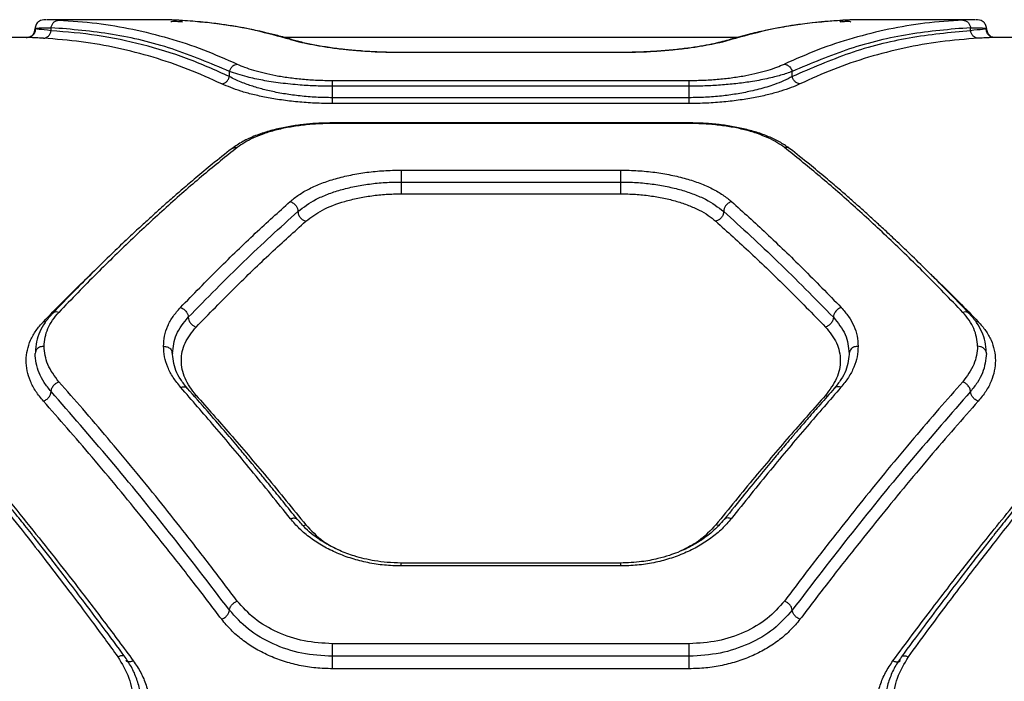
# Model space of a CAD drawing. Units: inches. Extents: x 42641 to 51743, y 30656 to 37285.
# Drawn here: x 46775 to 46940, y 33048 to 33159 of the extents above; entities that cross this region are included whole.
import ezdxf

# ---------------------------------------------------------------- set-up
doc = ezdxf.new("R2010")
doc.units = ezdxf.units.IN
doc.header["$MEASUREMENT"] = 0
doc.layers.add('001 MDP Equipment', color=5, linetype='Continuous')

# ---------------------------------------------------------------- blocks, each defined once
blk = doc.blocks.new('A$C1de1f4c5')
at = {"layer": '001 MDP Equipment', "linetype": 'Continuous', "lineweight": 25}
for p, q in [((-166.68, -691.78), (-186.59, -691.78)), ((-166.62, -691.78), (-166.68, -691.78)), ((-164.01, -691.9), (-163.69, -691.97)), ((-53.28, -691.97), (-52.96, -691.9)), ((-50.28, -691.78), (-50.33, -691.78)), ((-30.37, -691.78), (-50.28, -691.78)), ((-188.31, -693.32), (-188.48, -693.29)), ((-185.8, -693.63), (-185.8, -693.13)), ((-31.16, -693.63), (-31.16, -693.13)), ((-189.77, -694.78), (-454.86, -694.78)), ((-70.34, -694.78), (-146.58, -694.78)), ((-145.56, -695.14), (-145.08, -695.21)), ((-71.41, -695.14), (-71.89, -695.21)), ((96.02, -694.78), (-27.2, -694.78)), ((-90, -697.28), (-126.96, -697.28)), ((-90.03, -697.31), (-126.94, -697.31)), ((-126.94, -697.31), (-126.94, -697.31)), ((-90.03, -697.31), (-90.03, -697.31)), ((-90.03, -697.31), (-90.03, -697.31)), ((-155.8, -701.35), (-155.8, -700.48)), ((-138.48, -702), (-78.48, -702)), ((-61.16, -701.35), (-61.16, -700.48)), ((-138.48, -704.9), (-138.48, -702.98)), ((-78.48, -702.98), (-138.48, -702.98)), ((-78.48, -704.9), (-78.48, -702.98)), ((-78.48, -704.9), (-138.48, -704.9)), ((-78.48, -705.88), (-138.48, -705.88)), ((-78.46, -709.14), (-138.51, -709.14)), ((-78.48, -709.23), (-138.48, -709.23)), ((-126.94, -717.08), (-90.03, -717.08)), ((-126.94, -719.08), (-90.03, -719.08)), ((-126.94, -721.07), (-90.03, -721.07)), ((-186.75, -742.62), (-187.1, -742.57)), ((-29.86, -742.57), (-30.22, -742.62)), ((-161.78, -755.04), (-161.41, -754.97)), ((-55.56, -754.97), (-55.19, -755.04)), ((-90.01, -783.16), (-126.96, -783.16)), ((-90.03, -783.66), (-126.94, -783.66)), ((-78.48, -796.74), (-138.48, -796.74)), ((-78.48, -798.85), (-138.48, -798.85)), ((-78.48, -800.95), (-138.48, -800.95))]:
    blk.add_line(p, q, dxfattribs=at)
for points, knots in [([(-186.71, -691.78), (-187.1, -691.79), (-187.56, -691.81), (-188.13, -692.31), (-188.32, -692.59), (-188.45, -692.92), (-188.47, -693.17), (-188.48, -693.29)], [0, 0, 0, 0, 0.600693, 0.715574, 0.818505, 0.912028, 1, 1, 1, 1]), ([(-184.5, -691.86), (-185.26, -691.82), (-186.32, -691.77), (-186.53, -691.78), (-186.59, -691.79)], [0, 0, 0, 0, 0.717594, 1, 1, 1, 1]), ([(-185.8, -693.13), (-185.76, -692.95), (-185.68, -692.61), (-185.37, -692.2), (-184.97, -691.92), (-184.66, -691.88), (-184.5, -691.86)], [0, 0, 0, 0, 0.250008, 0.500039, 0.750006, 1, 1, 1, 1]), ([(-184.5, -691.86), (-182.37, -692), (-178.18, -692.28), (-172.04, -693.32), (-166.04, -694.81), (-160.18, -696.74), (-156.38, -698.42), (-154.5, -699.25)], [0, 0, 0, 0, 0.2065902, 0.4057836, 0.6051778, 0.8056752, 1, 1, 1, 1]), ([(-163.69, -691.94), (-164.37, -691.89), (-165.72, -691.8), (-166.35, -691.79), (-166.67, -691.78)], [0, 0, 0, 0, 0.497557, 1, 1, 1, 1]), ([(-164.01, -691.9), (-164.44, -691.88), (-165.31, -691.83), (-166.18, -691.79), (-166.48, -691.78), (-166.62, -691.78)], [0, 0, 0, 0, 0.347176, 0.696821, 1, 1, 1, 1]), ([(-163.72, -692.18), (-164.08, -692.15), (-164.75, -692.1), (-165.32, -692.08), (-165.6, -692.09), (-165.64, -692.15), (-165.65, -692.17)], [0, 0, 0, 0, 0.344417, 0.643854, 0.898415, 1, 1, 1, 1]), ([(-145.56, -695.14), (-147.5, -694.6), (-151.45, -693.51), (-157.61, -692.41), (-161.85, -692.07), (-164.01, -691.9)], [0, 0, 0, 0, 0.321204, 0.654531, 1, 1, 1, 1]), ([(-145.09, -695.2), (-145.87, -694.97), (-147.32, -694.55), (-149.32, -694.04), (-150.97, -693.67), (-152.29, -693.39), (-153.62, -693.13), (-155.28, -692.84), (-157.56, -692.5), (-160.43, -692.16), (-162.56, -692.01), (-163.72, -691.93)], [0, 0, 0, 0, 0.1286, 0.237599, 0.326912, 0.396467, 0.451377, 0.541911, 0.66344, 0.81609, 1, 1, 1, 1]), ([(-53.25, -691.93), (-54.06, -691.99), (-55.57, -692.08), (-57.64, -692.29), (-59.32, -692.5), (-60.67, -692.69), (-62.01, -692.9), (-63.66, -693.19), (-65.91, -693.64), (-68.72, -694.29), (-70.76, -694.88), (-71.88, -695.2)], [0, 0, 0, 0, 0.129382, 0.238896, 0.328608, 0.39857, 0.453571, 0.543845, 0.665112, 0.817226, 1, 1, 1, 1]), ([(-52.96, -691.9), (-55.12, -692.07), (-59.36, -692.41), (-65.51, -693.51), (-69.47, -694.6), (-71.41, -695.14)], [0, 0, 0, 0, 0.34547, 0.678796, 1, 1, 1, 1]), ([(-32.46, -691.86), (-34.59, -692), (-38.78, -692.28), (-44.93, -693.32), (-50.93, -694.81), (-56.79, -696.74), (-60.59, -698.42), (-62.46, -699.25)], [0, 0, 0, 0, 0.206592, 0.405784, 0.605178, 0.805677, 1, 1, 1, 1]), ([(-50.29, -691.78), (-50.6, -691.78), (-51.19, -691.8), (-52.48, -691.89), (-53.09, -691.93)], [0, 0, 0, 0, 0.528648, 1, 1, 1, 1]), ([(-51.32, -692.17), (-51.33, -692.15), (-51.36, -692.09), (-51.64, -692.08), (-52.18, -692.09), (-52.79, -692.14), (-53.08, -692.17)], [0, 0, 0, 0, 0.106886, 0.376709, 0.694592, 1, 1, 1, 1]), ([(-50.33, -691.78), (-50.47, -691.78), (-50.78, -691.79), (-51.65, -691.83), (-52.52, -691.88), (-52.96, -691.9)], [0, 0, 0, 0, 0.309222, 0.654841, 1, 1, 1, 1]), ([(-30.37, -691.79), (-30.43, -691.78), (-30.65, -691.77), (-31.7, -691.82), (-32.46, -691.86)], [0, 0, 0, 0, 0.281484, 1, 1, 1, 1]), ([(-32.46, -691.86), (-32.31, -691.88), (-32, -691.92), (-31.59, -692.2), (-31.29, -692.61), (-31.2, -692.95), (-31.16, -693.13)], [0, 0, 0, 0, 0.249994, 0.499961, 0.749992, 1, 1, 1, 1]), ([(-28.48, -693.29), (-28.49, -693.17), (-28.51, -692.92), (-28.65, -692.59), (-28.84, -692.31), (-29.4, -691.81), (-29.87, -691.79), (-30.26, -691.78)], [0, 0, 0, 0, 0.087829, 0.181257, 0.284099, 0.398945, 1, 1, 1, 1]), ([(-189.98, -694.79), (-189.76, -694.76), (-189.32, -694.7), (-188.83, -694.31), (-188.54, -693.81), (-188.5, -693.47), (-188.48, -693.29)], [0, 0, 0, 0, 0.279592, 0.558932, 0.779264, 1, 1, 1, 1]), ([(-188.44, -693.31), (-188.46, -693.51), (-188.5, -693.9), (-188.81, -694.38), (-189.27, -694.71), (-189.62, -694.75), (-189.79, -694.78)], [0, 0, 0, 0, 0.25077, 0.500336, 0.749975, 1, 1, 1, 1]), ([(-188.48, -693.29), (-188.36, -693.24), (-188.13, -693.14), (-186.58, -693.13), (-185.8, -693.13)], [0, 0, 0, 0, 0.500033, 1, 1, 1, 1]), ([(-185.8, -693.63), (-186.59, -693.55), (-187.97, -693.4), (-188.2, -693.35), (-188.31, -693.32)], [0, 0, 0, 0, 0.574302, 1, 1, 1, 1]), ([(-187.1, -694.9), (-186.95, -694.88), (-186.64, -694.84), (-186.24, -694.55), (-185.93, -694.14), (-185.84, -693.8), (-185.8, -693.63)], [0, 0, 0, 0, 0.249957, 0.499877, 0.749681, 1, 1, 1, 1]), ([(-155.8, -700.48), (-159, -699.13), (-165.43, -696.43), (-175.46, -693.98), (-182.35, -693.41), (-185.8, -693.13)], [0, 0, 0, 0, 0.331008, 0.664504, 1, 1, 1, 1]), ([(-155.8, -701.35), (-158.19, -700.28), (-162.99, -698.14), (-170.42, -695.89), (-178.01, -694.27), (-183.2, -693.85), (-185.8, -693.63)], [0, 0, 0, 0, 0.247825, 0.497329, 0.747943, 1, 1, 1, 1]), ([(-31.16, -693.13), (-34.62, -693.41), (-41.51, -693.98), (-51.54, -696.43), (-57.96, -699.13), (-61.16, -700.48)], [0, 0, 0, 0, 0.335694, 0.669188, 1, 1, 1, 1]), ([(-31.16, -693.63), (-34.62, -693.96), (-41.51, -694.6), (-51.54, -697.17), (-57.96, -699.96), (-61.16, -701.35)], [0, 0, 0, 0, 0.335529, 0.669025, 1, 1, 1, 1]), ([(-31.16, -693.13), (-30.39, -693.13), (-28.84, -693.14), (-28.6, -693.24), (-28.48, -693.29)], [0, 0, 0, 0, 0.500151, 1, 1, 1, 1]), ([(-28.48, -693.29), (-28.6, -693.32), (-28.84, -693.39), (-30.39, -693.55), (-31.16, -693.63)], [0, 0, 0, 0, 0.500015, 1, 1, 1, 1]), ([(-29.86, -694.9), (-30.02, -694.88), (-30.32, -694.84), (-30.73, -694.55), (-31.04, -694.14), (-31.12, -693.8), (-31.16, -693.63)], [0, 0, 0, 0, 0.249938, 0.499876, 0.749699, 1, 1, 1, 1]), ([(-27.17, -694.78), (-27.35, -694.75), (-27.7, -694.71), (-28.15, -694.38), (-28.47, -693.9), (-28.51, -693.51), (-28.53, -693.31)], [0, 0, 0, 0, 0.250025, 0.499664, 0.74923, 1, 1, 1, 1]), ([(-28.48, -693.29), (-28.45, -693.51), (-28.4, -693.96), (-27.99, -694.44), (-27.61, -694.69), (-27.38, -694.72), (-27.33, -694.73)], [0, 0, 0, 0, 0.329784, 0.658386, 0.917877, 1, 1, 1, 1]), ([(-187.1, -694.9), (-187.54, -694.88), (-188.41, -694.83), (-189.3, -694.78), (-189.62, -694.78), (-189.77, -694.78)], [0, 0, 0, 0, 0.337626, 0.677846, 1, 1, 1, 1]), ([(-157.1, -702.58), (-158.97, -701.73), (-162.77, -700.02), (-168.63, -698.03), (-174.63, -696.49), (-180.78, -695.39), (-184.97, -695.06), (-187.1, -694.9)], [0, 0, 0, 0, 0.194316, 0.394773, 0.594183, 0.793426, 1, 1, 1, 1]), ([(-126.94, -697.31), (-127.91, -697.3), (-129.86, -697.29), (-132.72, -697.15), (-135.44, -696.93), (-137.97, -696.65), (-140.28, -696.32), (-142.33, -695.94), (-144.13, -695.55), (-145.08, -695.28), (-145.56, -695.14)], [0, 0, 0, 0, 0.124472, 0.249484, 0.374516, 0.499582, 0.623556, 0.749893, 0.875076, 1, 1, 1, 1]), ([(-126.94, -697.29), (-127.57, -697.29), (-128.94, -697.28), (-131.1, -697.21), (-133.46, -697.07), (-135.94, -696.86), (-138.48, -696.56), (-140.94, -696.17), (-143.26, -695.71), (-144.47, -695.37), (-145.09, -695.2)], [0, 0, 0, 0, 0.0834419, 0.1788989, 0.2862456, 0.405297, 0.5362133, 0.6790106, 0.8337303, 1, 1, 1, 1]), ([(-71.41, -695.14), (-71.88, -695.28), (-72.84, -695.55), (-74.63, -695.94), (-76.68, -696.32), (-78.99, -696.65), (-81.53, -696.93), (-84.25, -697.15), (-87.11, -697.29), (-89.06, -697.3), (-90.03, -697.31)], [0, 0, 0, 0, 0.125068, 0.250536, 0.375871, 0.500898, 0.625754, 0.750571, 0.875591, 1, 1, 1, 1]), ([(-71.87, -695.2), (-72.75, -695.44), (-74.09, -695.8), (-76.55, -696.25), (-78.7, -696.58), (-81.17, -696.87), (-83.91, -697.1), (-86.89, -697.26), (-88.97, -697.28), (-90.03, -697.29)], [0, 0, 0, 0, 0.227246, 0.346971, 0.470244, 0.597084, 0.727661, 0.861999, 1, 1, 1, 1]), ([(-29.86, -694.9), (-32, -695.06), (-36.19, -695.39), (-42.33, -696.49), (-48.33, -698.03), (-54.19, -700.02), (-57.99, -701.73), (-59.86, -702.58)], [0, 0, 0, 0, 0.206572, 0.405814, 0.605225, 0.805681, 1, 1, 1, 1]), ([(-27.2, -694.78), (-27.35, -694.78), (-27.66, -694.78), (-28.55, -694.83), (-29.43, -694.88), (-29.86, -694.9)], [0, 0, 0, 0, 0.322155, 0.662361, 1, 1, 1, 1]), ([(-155.8, -700.48), (-155.74, -700.3), (-155.62, -699.96), (-155.28, -699.57), (-154.89, -699.33), (-154.63, -699.28), (-154.5, -699.25)], [0, 0, 0, 0, 0.279709, 0.559342, 0.77953, 1, 1, 1, 1]), ([(-154.5, -699.25), (-154.1, -699.43), (-153.3, -699.78), (-151.77, -700.28), (-150.03, -700.75), (-148.05, -701.17), (-145.88, -701.52), (-143.52, -701.79), (-141.04, -701.97), (-139.33, -701.99), (-138.48, -702)], [0, 0, 0, 0, 0.1252563, 0.250902, 0.3773667, 0.500918, 0.626049, 0.7506475, 0.8753815, 1, 1, 1, 1]), ([(-78.48, -702), (-77.63, -701.99), (-75.93, -701.97), (-73.45, -701.79), (-71.09, -701.53), (-68.92, -701.17), (-66.94, -700.75), (-64.59, -700.13), (-63.31, -699.6), (-62.46, -699.25)], [0, 0, 0, 0, 0.124209, 0.249653, 0.373313, 0.499183, 0.622736, 0.749672, 1, 1, 1, 1]), ([(-62.46, -699.25), (-62.3, -699.29), (-61.97, -699.36), (-61.57, -699.68), (-61.3, -700.07), (-61.21, -700.34), (-61.16, -700.48)], [0, 0, 0, 0, 0.2799616, 0.559432, 0.7797909, 1, 1, 1, 1]), ([(-157.1, -702.58), (-156.96, -702.55), (-156.66, -702.48), (-156.27, -702.2), (-155.96, -701.82), (-155.86, -701.51), (-155.8, -701.35)], [0, 0, 0, 0, 0.249999, 0.499902, 0.749733, 1, 1, 1, 1]), ([(-138.48, -702.98), (-139.39, -702.97), (-141.23, -702.95), (-143.6, -702.81), (-145.59, -702.63), (-147.23, -702.44), (-148.77, -702.22), (-150.22, -701.98), (-151.56, -701.71), (-152.99, -701.37), (-154.47, -700.96), (-155.35, -700.64), (-155.8, -700.48)], [0, 0, 0, 0, 0.124443, 0.251408, 0.332116, 0.415616, 0.502094, 0.581289, 0.664354, 0.751366, 0.869831, 1, 1, 1, 1]), ([(-138.48, -704.9), (-139.39, -704.89), (-141.24, -704.86), (-143.91, -704.63), (-146.47, -704.29), (-148.81, -703.84), (-150.96, -703.29), (-152.61, -702.76), (-153.9, -702.27), (-154.91, -701.83), (-155.5, -701.51), (-155.8, -701.35)], [0, 0, 0, 0, 0.1223441, 0.2478946, 0.3690534, 0.4971698, 0.6178751, 0.7481802, 0.8258614, 0.9097877, 1, 1, 1, 1]), ([(-138.48, -702.98), (-138.48, -702.87), (-138.48, -702.64), (-138.48, -702.35), (-138.48, -702.13), (-138.48, -702.04), (-138.48, -702)], [0, 0, 0, 0, 0.249942, 0.499932, 0.749953, 1, 1, 1, 1]), ([(-61.16, -700.48), (-61.47, -700.59), (-62.05, -700.81), (-63.06, -701.12), (-64.17, -701.42), (-65.4, -701.71), (-66.75, -701.98), (-68.45, -702.27), (-70.58, -702.56), (-73.18, -702.8), (-75.82, -702.95), (-77.6, -702.97), (-78.48, -702.98)], [0, 0, 0, 0, 0.088173, 0.170996, 0.248494, 0.335698, 0.418892, 0.498167, 0.629704, 0.756728, 0.879914, 1, 1, 1, 1]), ([(-61.16, -701.35), (-61.62, -701.59), (-62.49, -702.04), (-63.97, -702.63), (-65.39, -703.1), (-66.74, -703.48), (-68.42, -703.89), (-70.5, -704.29), (-73.06, -704.64), (-75.73, -704.86), (-77.57, -704.89), (-78.48, -704.9)], [0, 0, 0, 0, 0.133004, 0.251782, 0.339802, 0.423531, 0.503075, 0.631519, 0.75263, 0.87778, 1, 1, 1, 1]), ([(-78.48, -702.98), (-78.48, -702.87), (-78.48, -702.64), (-78.48, -702.35), (-78.48, -702.13), (-78.48, -702.04), (-78.48, -702)], [0, 0, 0, 0, 0.249942, 0.499932, 0.749953, 1, 1, 1, 1]), ([(-59.86, -702.58), (-60.01, -702.55), (-60.3, -702.48), (-60.69, -702.2), (-61.01, -701.82), (-61.11, -701.51), (-61.16, -701.35)], [0, 0, 0, 0, 0.249952, 0.499911, 0.749749, 1, 1, 1, 1]), ([(-138.48, -705.88), (-139.47, -705.87), (-141.46, -705.84), (-144.35, -705.63), (-147.09, -705.3), (-149.63, -704.87), (-151.91, -704.37), (-154.64, -703.62), (-156.12, -702.99), (-157.1, -702.58)], [0, 0, 0, 0, 0.125042, 0.250258, 0.375438, 0.50056, 0.62572, 0.750839, 1, 1, 1, 1]), ([(-59.86, -702.58), (-60.33, -702.79), (-61.26, -703.2), (-63.03, -703.81), (-65.05, -704.37), (-67.35, -704.88), (-69.88, -705.3), (-72.62, -705.63), (-75.51, -705.84), (-77.49, -705.87), (-78.48, -705.88)], [0, 0, 0, 0, 0.124581, 0.249504, 0.376049, 0.499878, 0.625252, 0.750367, 0.875269, 1, 1, 1, 1]), ([(-138.48, -705.88), (-138.48, -705.84), (-138.48, -705.75), (-138.48, -705.53), (-138.48, -705.24), (-138.48, -705.02), (-138.48, -704.9)], [0, 0, 0, 0, 0.250003, 0.500021, 0.749975, 1, 1, 1, 1]), ([(-78.48, -705.88), (-78.48, -705.84), (-78.48, -705.75), (-78.48, -705.53), (-78.48, -705.24), (-78.48, -705.02), (-78.48, -704.9)], [0, 0, 0, 0, 0.250003, 0.500021, 0.749975, 1, 1, 1, 1]), ([(-138.48, -709.14), (-139.08, -709.15), (-140.35, -709.17), (-142.36, -709.3), (-144.56, -709.54), (-146.87, -709.94), (-149.22, -710.51), (-151.52, -711.28), (-153.68, -712.26), (-154.83, -713.07), (-155.42, -713.48)], [0, 0, 0, 0, 0.0835314, 0.1791778, 0.286661, 0.405567, 0.5363019, 0.6791492, 0.8338177, 1, 1, 1, 1]), ([(-138.48, -709.23), (-139.33, -709.25), (-141.04, -709.28), (-143.52, -709.51), (-145.88, -709.86), (-148.06, -710.35), (-150.04, -710.94), (-152.39, -711.86), (-153.66, -712.71), (-154.5, -713.28)], [0, 0, 0, 0, 0.124586, 0.249758, 0.372994, 0.499584, 0.624804, 0.750179, 1, 1, 1, 1]), ([(-138.48, -709.15), (-138.48, -709.15), (-138.48, -709.13), (-138.48, -709.2), (-138.48, -709.23)], [0, 0, 0, 0, 0.415376, 1, 1, 1, 1]), ([(-61.54, -713.48), (-62.03, -713.13), (-63.01, -712.44), (-64.82, -711.55), (-66.82, -710.79), (-69, -710.18), (-71.31, -709.71), (-73.69, -709.38), (-76.09, -709.18), (-77.69, -709.16), (-78.48, -709.14)], [0, 0, 0, 0, 0.139228, 0.274674, 0.405416, 0.532399, 0.655425, 0.774031, 0.889088, 1, 1, 1, 1]), ([(-78.48, -709.15), (-78.48, -709.15), (-78.48, -709.13), (-78.48, -709.2), (-78.48, -709.23)], [0, 0, 0, 0, 0.415376, 1, 1, 1, 1]), ([(-62.46, -713.28), (-62.86, -712.99), (-63.67, -712.41), (-65.19, -711.63), (-66.93, -710.94), (-68.91, -710.34), (-71.08, -709.86), (-73.44, -709.51), (-75.93, -709.28), (-77.63, -709.25), (-78.48, -709.23)], [0, 0, 0, 0, 0.125248, 0.250859, 0.377309, 0.500859, 0.62598, 0.750576, 0.875346, 1, 1, 1, 1]), ([(-155.42, -713.48), (-156.52, -714.35), (-158.52, -715.93), (-161.28, -718.22), (-163.5, -720.12), (-165.12, -721.52), (-166.22, -722.49), (-167, -723.18), (-167.74, -723.85), (-168.56, -724.59), (-169.71, -725.63), (-171.26, -727.05), (-173.32, -728.98), (-175.77, -731.32), (-178.65, -734.14), (-181.97, -737.46), (-184.34, -739.91), (-185.6, -741.21)], [0, 0, 0, 0, 0.112752, 0.206789, 0.281979, 0.338221, 0.369525, 0.391987, 0.416448, 0.443738, 0.473857, 0.530367, 0.597173, 0.677468, 0.77133, 0.878818, 1, 1, 1, 1]), ([(-154.5, -713.28), (-156.38, -714.78), (-160.18, -717.84), (-166.04, -722.95), (-172.04, -728.49), (-178.18, -734.46), (-182.37, -738.79), (-184.5, -741)], [0, 0, 0, 0, 0.194324, 0.394821, 0.594216, 0.793406, 1, 1, 1, 1]), ([(-155.41, -713.5), (-155.35, -713.45), (-155.21, -713.32), (-154.89, -713.25), (-154.63, -713.27), (-154.5, -713.28)], [0, 0, 0, 0, 0.236906, 0.618248, 1, 1, 1, 1]), ([(-61.56, -713.5), (-61.61, -713.45), (-61.75, -713.32), (-62.08, -713.25), (-62.33, -713.27), (-62.46, -713.28)], [0, 0, 0, 0, 0.236908, 0.618339, 1, 1, 1, 1]), ([(-32.46, -741), (-34.59, -738.79), (-38.78, -734.46), (-44.93, -728.49), (-50.93, -722.95), (-56.79, -717.84), (-60.59, -714.78), (-62.46, -713.28)], [0, 0, 0, 0, 0.206591, 0.405784, 0.605177, 0.805676, 1, 1, 1, 1]), ([(-31.36, -741.21), (-32.62, -739.91), (-35, -737.46), (-38.32, -734.14), (-41.2, -731.32), (-43.65, -728.98), (-45.71, -727.05), (-47.26, -725.63), (-48.4, -724.59), (-49.22, -723.85), (-49.97, -723.18), (-50.75, -722.49), (-51.84, -721.52), (-53.46, -720.12), (-55.69, -718.22), (-58.45, -715.93), (-60.45, -714.35), (-61.54, -713.48)], [0, 0, 0, 0, 0.121183, 0.22867, 0.322532, 0.402828, 0.469633, 0.526142, 0.556263, 0.583552, 0.608013, 0.630476, 0.66178, 0.718022, 0.793212, 0.887248, 1, 1, 1, 1]), ([(-145.62, -722.38), (-145.15, -721.99), (-144.19, -721.21), (-142.38, -720.18), (-140.31, -719.27), (-137.98, -718.5), (-135.44, -717.88), (-132.71, -717.42), (-129.86, -717.14), (-127.91, -717.1), (-126.94, -717.08)], [0, 0, 0, 0, 0.125154, 0.250745, 0.376744, 0.500866, 0.626001, 0.750879, 0.875361, 1, 1, 1, 1]), ([(-126.94, -717.08), (-126.94, -717.18), (-126.94, -717.39), (-126.94, -717.91), (-126.94, -718.51), (-126.94, -718.89), (-126.94, -719.08)], [0, 0, 0, 0, 0.250022, 0.499983, 0.75, 1, 1, 1, 1]), ([(-90.03, -717.08), (-89.06, -717.1), (-87.1, -717.14), (-84.25, -717.42), (-81.52, -717.88), (-78.98, -718.5), (-76.64, -719.27), (-74.58, -720.19), (-72.77, -721.22), (-71.82, -721.99), (-71.34, -722.38)], [0, 0, 0, 0, 0.1246135, 0.2497594, 0.3734743, 0.4993259, 0.6244186, 0.7497234, 0.8750245, 1, 1, 1, 1]), ([(-90.03, -717.08), (-90.03, -717.18), (-90.03, -717.39), (-90.03, -717.91), (-90.03, -718.51), (-90.03, -718.89), (-90.03, -719.08)], [0, 0, 0, 0, 0.250022, 0.499983, 0.75, 1, 1, 1, 1]), ([(-144.29, -724.03), (-143.34, -723.32), (-141.92, -722.25), (-139.32, -721.12), (-137.16, -720.39), (-134.79, -719.82), (-132.27, -719.39), (-129.63, -719.13), (-127.83, -719.09), (-126.94, -719.08)], [0, 0, 0, 0, 0.251973, 0.377683, 0.502773, 0.627789, 0.75226, 0.876117, 1, 1, 1, 1]), ([(-126.94, -719.08), (-126.94, -719.26), (-126.94, -719.64), (-126.94, -720.23), (-126.94, -720.76), (-126.94, -720.96), (-126.94, -721.07)], [0, 0, 0, 0, 0.250002, 0.500012, 0.75, 1, 1, 1, 1]), ([(-90.03, -719.08), (-89.13, -719.09), (-87.33, -719.13), (-84.69, -719.4), (-82.16, -719.82), (-79.8, -720.4), (-77.64, -721.12), (-75.04, -722.25), (-73.62, -723.32), (-72.68, -724.03)], [0, 0, 0, 0, 0.123865, 0.248374, 0.372775, 0.497421, 0.622706, 0.7485, 1, 1, 1, 1]), ([(-90.03, -719.08), (-90.03, -719.26), (-90.03, -719.64), (-90.03, -720.23), (-90.03, -720.76), (-90.03, -720.96), (-90.03, -721.07)], [0, 0, 0, 0, 0.250002, 0.500012, 0.75, 1, 1, 1, 1]), ([(-142.96, -725.68), (-142.09, -725.02), (-140.35, -723.72), (-137.15, -722.5), (-134.25, -721.77), (-131.9, -721.37), (-129.45, -721.12), (-127.77, -721.08), (-126.94, -721.07)], [0, 0, 0, 0, 0.248871, 0.498221, 0.623912, 0.749624, 0.8747, 1, 1, 1, 1]), ([(-90.03, -721.07), (-89.2, -721.08), (-87.53, -721.11), (-85.08, -721.37), (-82.74, -721.77), (-80.56, -722.31), (-78.56, -722.99), (-76.79, -723.78), (-75.24, -724.67), (-74.42, -725.34), (-74.01, -725.68)], [0, 0, 0, 0, 0.124571, 0.249286, 0.374497, 0.500026, 0.624072, 0.749987, 0.875228, 1, 1, 1, 1]), ([(-164.04, -740.18), (-161.89, -737.97), (-157.65, -733.63), (-151.51, -727.7), (-147.56, -724.13), (-145.62, -722.38)], [0, 0, 0, 0, 0.345621, 0.678947, 1, 1, 1, 1]), ([(-145.62, -722.38), (-145.43, -722.45), (-145.04, -722.59), (-144.6, -723.05), (-144.34, -723.56), (-144.31, -723.87), (-144.29, -724.03)], [0, 0, 0, 0, 0.280137, 0.559262, 0.779707, 1, 1, 1, 1]), ([(-71.34, -722.38), (-71.54, -722.45), (-71.93, -722.59), (-72.37, -723.05), (-72.63, -723.56), (-72.66, -723.87), (-72.68, -724.03)], [0, 0, 0, 0, 0.280137, 0.559262, 0.779707, 1, 1, 1, 1]), ([(-71.34, -722.38), (-69.41, -724.13), (-65.46, -727.7), (-59.31, -733.63), (-55.08, -737.97), (-52.92, -740.18)], [0, 0, 0, 0, 0.321053, 0.654379, 1, 1, 1, 1]), ([(-162.73, -741.83), (-159.61, -738.64), (-153.37, -732.27), (-147.32, -726.77), (-144.29, -724.03)], [0, 0, 0, 0, 0.499969, 1, 1, 1, 1]), ([(-144.29, -724.03), (-144.27, -724.21), (-144.23, -724.57), (-143.92, -725.08), (-143.48, -725.49), (-143.13, -725.61), (-142.96, -725.68)], [0, 0, 0, 0, 0.250008, 0.499913, 0.75003, 1, 1, 1, 1]), ([(-72.68, -724.03), (-72.7, -724.21), (-72.74, -724.57), (-73.04, -725.08), (-73.48, -725.49), (-73.83, -725.61), (-74.01, -725.68)], [0, 0, 0, 0, 0.2499404, 0.4997682, 0.7494929, 1, 1, 1, 1]), ([(-72.68, -724.03), (-69.65, -726.77), (-63.6, -732.27), (-57.36, -738.64), (-54.24, -741.83)], [0, 0, 0, 0, 0.500032, 1, 1, 1, 1]), ([(-161.41, -743.47), (-159.25, -741.26), (-155.01, -736.92), (-148.85, -731), (-144.9, -727.43), (-142.96, -725.68)], [0, 0, 0, 0, 0.345621, 0.67895, 1, 1, 1, 1]), ([(-74.01, -725.68), (-72.07, -727.43), (-68.11, -731), (-61.96, -736.92), (-57.71, -741.26), (-55.56, -743.47)], [0, 0, 0, 0, 0.321052, 0.654379, 1, 1, 1, 1]), ([(-187.1, -742.57), (-184.96, -740.38), (-182.28, -737.62), (-179.64, -735.12), (-179.1, -734.6)], [0, 0, 0, 0, 0.795356, 1, 1, 1, 1]), ([(-37.86, -734.6), (-37.33, -735.12), (-34.69, -737.62), (-32, -740.38), (-29.86, -742.57)], [0, 0, 0, 0, 0.204635, 1, 1, 1, 1]), ([(-166.89, -746.71), (-166.85, -746.13), (-166.78, -744.97), (-166.22, -743.28), (-165.34, -741.67), (-164.48, -740.68), (-164.04, -740.18)], [0, 0, 0, 0, 0.250159, 0.501075, 0.751019, 1, 1, 1, 1]), ([(-164.04, -740.18), (-163.85, -740.27), (-163.46, -740.43), (-163.03, -740.9), (-162.78, -741.39), (-162.74, -741.68), (-162.73, -741.83)], [0, 0, 0, 0, 0.280182, 0.559262, 0.779721, 1, 1, 1, 1]), ([(-52.92, -740.18), (-53.11, -740.27), (-53.5, -740.43), (-53.93, -740.9), (-54.19, -741.39), (-54.22, -741.68), (-54.24, -741.83)], [0, 0, 0, 0, 0.280147, 0.559235, 0.779722, 1, 1, 1, 1]), ([(-52.92, -740.18), (-52.49, -740.68), (-51.62, -741.67), (-50.75, -743.28), (-50.18, -744.97), (-50.11, -746.13), (-50.08, -746.71)], [0, 0, 0, 0, 0.2494458, 0.4988787, 0.7499272, 1, 1, 1, 1]), ([(-185.6, -741.21), (-186.02, -741.7), (-186.87, -742.67), (-187.74, -744.27), (-188.32, -745.94), (-188.41, -747.1), (-188.45, -747.68)], [0, 0, 0, 0, 0.248952, 0.498871, 0.749355, 1, 1, 1, 1]), ([(-186.98, -746.71), (-186.87, -745.7), (-186.65, -743.67), (-185.22, -741.89), (-184.5, -741)], [0, 0, 0, 0, 0.500175, 1, 1, 1, 1]), ([(-184.5, -741), (-184.66, -740.97), (-184.96, -740.9), (-185.35, -740.99), (-185.52, -741.15), (-185.59, -741.22)], [0, 0, 0, 0, 0.356559, 0.712346, 1, 1, 1, 1]), ([(-165.39, -747.91), (-165.27, -746.83), (-165.04, -744.66), (-163.5, -742.77), (-162.73, -741.83)], [0, 0, 0, 0, 0.500985, 1, 1, 1, 1]), ([(-162.73, -741.83), (-162.71, -742), (-162.66, -742.33), (-162.36, -742.83), (-161.93, -743.25), (-161.58, -743.4), (-161.41, -743.47)], [0, 0, 0, 0, 0.2499364, 0.4998303, 0.7495109, 1, 1, 1, 1]), ([(-54.24, -741.83), (-54.26, -742), (-54.3, -742.33), (-54.6, -742.83), (-55.04, -743.25), (-55.38, -743.4), (-55.56, -743.47)], [0, 0, 0, 0, 0.250072, 0.499932, 0.750017, 1, 1, 1, 1]), ([(-54.24, -741.83), (-53.47, -742.77), (-51.93, -744.66), (-51.69, -746.83), (-51.58, -747.91)], [0, 0, 0, 0, 0.498963, 1, 1, 1, 1]), ([(-31.37, -741.22), (-31.45, -741.15), (-31.61, -740.99), (-32, -740.9), (-32.31, -740.97), (-32.46, -741)], [0, 0, 0, 0, 0.287636, 0.643463, 1, 1, 1, 1]), ([(-29.98, -746.71), (-30.09, -745.7), (-30.31, -743.67), (-31.74, -741.89), (-32.46, -741)], [0, 0, 0, 0, 0.500175, 1, 1, 1, 1]), ([(-28.51, -747.68), (-28.56, -747.1), (-28.65, -745.94), (-29.23, -744.27), (-30.09, -742.67), (-30.94, -741.7), (-31.36, -741.21)], [0, 0, 0, 0, 0.250644, 0.50113, 0.751048, 1, 1, 1, 1]), ([(-187.1, -755.94), (-187.55, -755.4), (-188.43, -754.31), (-189.32, -752.58), (-189.87, -750.82), (-190.04, -749.07), (-189.85, -747.34), (-189.29, -745.66), (-188.41, -744.05), (-187.54, -743.06), (-187.1, -742.57)], [0, 0, 0, 0, 0.124989, 0.250435, 0.375216, 0.50041, 0.625028, 0.750316, 0.875633, 1, 1, 1, 1]), ([(-161.41, -754.97), (-162.12, -754.02), (-163.53, -752.13), (-164.07, -749.08), (-163.51, -746.1), (-162.11, -744.35), (-161.41, -743.47)], [0, 0, 0, 0, 0.249917, 0.499518, 0.749522, 1, 1, 1, 1]), ([(-55.56, -743.47), (-54.86, -744.34), (-53.47, -746.09), (-52.89, -749.07), (-53.43, -752.12), (-54.85, -754.02), (-55.56, -754.97)], [0, 0, 0, 0, 0.249685, 0.499595, 0.749571, 1, 1, 1, 1]), ([(-29.86, -742.57), (-29.43, -743.07), (-28.55, -744.06), (-27.67, -745.67), (-27.11, -747.35), (-26.93, -749.08), (-27.1, -750.84), (-27.65, -752.59), (-28.53, -754.31), (-29.42, -755.4), (-29.86, -755.94)], [0, 0, 0, 0, 0.125003, 0.250494, 0.375528, 0.500588, 0.6258, 0.750135, 0.875201, 1, 1, 1, 1]), ([(-186.98, -746.71), (-187.2, -746.73), (-187.64, -746.78), (-188.14, -747.1), (-188.43, -747.5), (-188.46, -747.77), (-188.48, -747.91)], [0, 0, 0, 0, 0.280154, 0.559258, 0.779701, 1, 1, 1, 1]), ([(-184.48, -752.69), (-185.21, -751.72), (-186.66, -749.8), (-186.88, -747.74), (-186.98, -746.71)], [0, 0, 0, 0, 0.498819, 1, 1, 1, 1]), ([(-164.01, -753.61), (-164.45, -753.06), (-165.34, -751.96), (-166.22, -750.23), (-166.79, -748.47), (-166.85, -747.3), (-166.89, -746.71)], [0, 0, 0, 0, 0.25005, 0.500455, 0.750332, 1, 1, 1, 1]), ([(-166.89, -746.71), (-166.67, -746.73), (-166.23, -746.78), (-165.74, -747.1), (-165.44, -747.5), (-165.41, -747.77), (-165.39, -747.91)], [0, 0, 0, 0, 0.280158, 0.559227, 0.779697, 1, 1, 1, 1]), ([(-50.08, -746.71), (-50.11, -747.3), (-50.18, -748.47), (-50.75, -750.23), (-51.63, -751.96), (-52.51, -753.06), (-52.96, -753.61)], [0, 0, 0, 0, 0.24967, 0.499547, 0.749953, 1, 1, 1, 1]), ([(-50.08, -746.71), (-50.3, -746.73), (-50.74, -746.78), (-51.23, -747.1), (-51.52, -747.5), (-51.56, -747.77), (-51.58, -747.91)], [0, 0, 0, 0, 0.280154, 0.559258, 0.779701, 1, 1, 1, 1]), ([(-29.98, -746.71), (-30.09, -747.74), (-30.31, -749.79), (-31.76, -751.72), (-32.48, -752.69)], [0, 0, 0, 0, 0.50034, 1, 1, 1, 1]), ([(-28.48, -747.91), (-28.51, -747.74), (-28.57, -747.39), (-28.97, -746.99), (-29.46, -746.75), (-29.81, -746.72), (-29.98, -746.71)], [0, 0, 0, 0, 0.279541, 0.55893, 0.779233, 1, 1, 1, 1]), ([(-185.79, -754.32), (-186.2, -753.81), (-187.03, -752.8), (-187.85, -751.19), (-188.39, -749.55), (-188.45, -748.46), (-188.48, -747.91)], [0, 0, 0, 0, 0.249495, 0.499609, 0.750362, 1, 1, 1, 1]), ([(-162.88, -753.79), (-163.28, -753.3), (-164.07, -752.31), (-165.15, -750.26), (-165.31, -748.71), (-165.42, -747.68)], [0, 0, 0, 0, 0.25091, 0.501727, 1, 1, 1, 1]), ([(-51.55, -747.68), (-51.65, -748.71), (-51.81, -750.26), (-52.89, -752.31), (-53.69, -753.3), (-54.09, -753.79)], [0, 0, 0, 0, 0.498265, 0.749094, 1, 1, 1, 1]), ([(-28.48, -747.91), (-28.61, -749.01), (-28.81, -750.65), (-29.94, -752.79), (-30.76, -753.81), (-31.17, -754.32)], [0, 0, 0, 0, 0.499084, 0.749656, 1, 1, 1, 1]), ([(-185.79, -754.32), (-185.77, -754.14), (-185.71, -753.78), (-185.37, -753.27), (-184.94, -752.89), (-184.63, -752.75), (-184.48, -752.69)], [0, 0, 0, 0, 0.279568, 0.558903, 0.779223, 1, 1, 1, 1]), ([(-154.5, -789.55), (-156.08, -787.46), (-159.13, -783.44), (-163.52, -777.8), (-167.73, -772.51), (-171.95, -767.33), (-176.22, -762.22), (-180.42, -757.29), (-183.15, -754.2), (-184.48, -752.69)], [0, 0, 0, 0, 0.1564982, 0.3020829, 0.4367546, 0.5760743, 0.7235815, 0.8648888, 1, 1, 1, 1]), ([(-32.48, -752.69), (-33.82, -754.2), (-36.54, -757.29), (-40.75, -762.22), (-45.02, -767.33), (-49.23, -772.51), (-53.44, -777.8), (-57.84, -783.44), (-60.88, -787.46), (-62.46, -789.55)], [0, 0, 0, 0, 0.135112, 0.27642, 0.423925, 0.563247, 0.697919, 0.843504, 1, 1, 1, 1]), ([(-31.17, -754.32), (-31.2, -754.14), (-31.25, -753.78), (-31.6, -753.27), (-32.03, -752.89), (-32.33, -752.75), (-32.48, -752.69)], [0, 0, 0, 0, 0.279553, 0.55891, 0.779227, 1, 1, 1, 1]), ([(-187.1, -755.94), (-186.93, -755.86), (-186.59, -755.71), (-186.15, -755.29), (-185.85, -754.8), (-185.81, -754.48), (-185.79, -754.32)], [0, 0, 0, 0, 0.249934, 0.500037, 0.749901, 1, 1, 1, 1]), ([(-155.8, -791.09), (-159.16, -786.7), (-165.88, -777.93), (-175.9, -765.64), (-182.5, -758.09), (-185.79, -754.32)], [0, 0, 0, 0, 0.3332716, 0.6666487, 1, 1, 1, 1]), ([(-164.01, -753.61), (-163.85, -753.57), (-163.54, -753.49), (-163.13, -753.56), (-162.96, -753.72), (-162.88, -753.8)], [0, 0, 0, 0, 0.345284, 0.689739, 1, 1, 1, 1]), ([(-145.56, -775.71), (-147.75, -772.97), (-152.02, -767.65), (-158.17, -760.3), (-162.11, -755.79), (-164.01, -753.61)], [0, 0, 0, 0, 0.355179, 0.688514, 1, 1, 1, 1]), ([(-144.38, -775.82), (-145.19, -774.82), (-146.67, -772.97), (-148.7, -770.47), (-150.37, -768.44), (-151.69, -766.84), (-153.02, -765.24), (-154.67, -763.28), (-156.91, -760.65), (-159.71, -757.39), (-161.76, -755.06), (-162.88, -753.79)], [0, 0, 0, 0, 0.12918, 0.238558, 0.328169, 0.398031, 0.453008, 0.543349, 0.664682, 0.816935, 1, 1, 1, 1]), ([(-161.41, -754.97), (-159.51, -757.12), (-155.57, -761.56), (-149.42, -768.8), (-145.15, -774.03), (-142.96, -776.73)], [0, 0, 0, 0, 0.312013, 0.645342, 1, 1, 1, 1]), ([(-55.56, -754.97), (-57.46, -757.12), (-61.4, -761.56), (-67.55, -768.8), (-71.81, -774.03), (-74.01, -776.73)], [0, 0, 0, 0, 0.312013, 0.645342, 1, 1, 1, 1]), ([(-54.09, -753.79), (-54.87, -754.68), (-56.33, -756.33), (-58.33, -758.64), (-59.98, -760.56), (-61.3, -762.1), (-62.62, -763.67), (-64.27, -765.63), (-66.52, -768.34), (-69.35, -771.8), (-71.44, -774.4), (-72.58, -775.82)], [0, 0, 0, 0, 0.128799, 0.237932, 0.327345, 0.397004, 0.451938, 0.542407, 0.663871, 0.816381, 1, 1, 1, 1]), ([(-52.96, -753.61), (-54.86, -755.79), (-58.79, -760.3), (-64.95, -767.65), (-69.21, -772.97), (-71.41, -775.71)], [0, 0, 0, 0, 0.311487, 0.644821, 1, 1, 1, 1]), ([(-31.17, -754.32), (-34.47, -758.09), (-41.06, -765.64), (-51.08, -777.93), (-57.8, -786.7), (-61.16, -791.09)], [0, 0, 0, 0, 0.3333513, 0.6667284, 1, 1, 1, 1]), ([(-52.96, -753.61), (-53.11, -753.57), (-53.43, -753.49), (-53.83, -753.56), (-54, -753.72), (-54.08, -753.8)], [0, 0, 0, 0, 0.345266, 0.689714, 1, 1, 1, 1]), ([(-29.86, -755.94), (-30.03, -755.86), (-30.38, -755.71), (-30.74, -755.35), (-30.96, -755.04), (-31.12, -754.72), (-31.15, -754.48), (-31.17, -754.32)], [0, 0, 0, 0, 0.249583, 0.499311, 0.624334, 0.749692, 1, 1, 1, 1]), ([(-157.1, -792.63), (-158.68, -790.55), (-161.74, -786.54), (-166.14, -780.93), (-170.36, -775.66), (-174.58, -770.5), (-178.85, -765.42), (-183.05, -760.52), (-185.77, -757.44), (-187.1, -755.94)], [0, 0, 0, 0, 0.156764, 0.302628, 0.437594, 0.576934, 0.724164, 0.865186, 1, 1, 1, 1]), ([(-29.86, -755.94), (-31.19, -757.44), (-33.92, -760.52), (-38.12, -765.42), (-42.38, -770.5), (-46.6, -775.66), (-50.82, -780.93), (-55.23, -786.54), (-58.28, -790.55), (-59.86, -792.63)], [0, 0, 0, 0, 0.134813, 0.275833, 0.423066, 0.562405, 0.697369, 0.843235, 1, 1, 1, 1]), ([(-204.57, -760.64), (-203.42, -762), (-201.06, -764.79), (-197.42, -769.2), (-193.6, -773.93), (-189.93, -778.58), (-186.32, -783.21), (-182.74, -787.91), (-178.78, -793.18), (-176.01, -796.97), (-174.57, -798.94)], [0, 0, 0, 0, 0.116218, 0.238165, 0.365843, 0.499253, 0.606118, 0.725198, 0.856492, 1, 1, 1, 1]), ([(-173.36, -798.97), (-174.64, -797.24), (-177.01, -794.01), (-180.31, -789.62), (-183.09, -785.97), (-185.36, -783.03), (-187.22, -780.64), (-188.69, -778.76), (-189.92, -777.21), (-190.97, -775.9), (-192.11, -774.47), (-193.52, -772.71), (-195.36, -770.45), (-197.65, -767.66), (-200.39, -764.36), (-202.36, -762.05), (-203.42, -760.8)], [0, 0, 0, 0, 0.126341, 0.23552, 0.327543, 0.402421, 0.461012, 0.51295, 0.549331, 0.583503, 0.617198, 0.663422, 0.724844, 0.801437, 0.89317, 1, 1, 1, 1]), ([(-12.76, -760.8), (-13.82, -762.05), (-15.78, -764.36), (-18.52, -767.66), (-20.81, -770.45), (-22.66, -772.71), (-24.07, -774.47), (-25.21, -775.9), (-26.26, -777.21), (-27.48, -778.76), (-28.96, -780.64), (-30.82, -783.03), (-33.09, -785.97), (-35.86, -789.62), (-39.16, -794.01), (-41.54, -797.24), (-42.81, -798.97)], [0, 0, 0, 0, 0.106829, 0.198562, 0.275156, 0.336578, 0.382802, 0.416496, 0.450669, 0.487049, 0.538988, 0.597579, 0.672457, 0.76448, 0.873659, 1, 1, 1, 1]), ([(-41.61, -798.94), (-40.52, -797.45), (-38.41, -794.56), (-35.34, -790.44), (-32.49, -786.66), (-29.84, -783.21), (-27.23, -779.83), (-23.23, -774.74), (-17.98, -768.21), (-13.67, -763.09), (-11.61, -760.64)], [0, 0, 0, 0, 0.10831, 0.209812, 0.304504, 0.392384, 0.473454, 0.565512, 0.79163, 1, 1, 1, 1]), ([(-201.97, -761.89), (-200.65, -763.43), (-197.93, -766.59), (-193.73, -771.64), (-189.48, -776.85), (-185.31, -782.1), (-181.13, -787.45), (-176.71, -793.23), (-173.6, -797.42), (-171.97, -799.61)], [0, 0, 0, 0, 0.133539, 0.274352, 0.422436, 0.559528, 0.691391, 0.838215, 1, 1, 1, 1]), ([(-44.21, -799.61), (-43.13, -798.15), (-41.03, -795.32), (-37.98, -791.29), (-35.13, -787.56), (-32.47, -784.14), (-29.84, -780.8), (-25.83, -775.78), (-20.58, -769.34), (-16.27, -764.31), (-14.21, -761.89)], [0, 0, 0, 0, 0.107396, 0.208405, 0.303027, 0.391265, 0.473118, 0.565412, 0.791327, 1, 1, 1, 1]), ([(-145.56, -775.71), (-145.37, -775.65), (-145.01, -775.54), (-144.6, -775.61), (-144.45, -775.77), (-144.39, -775.83)], [0, 0, 0, 0, 0.373733, 0.746444, 1, 1, 1, 1]), ([(-126.94, -783.66), (-127.88, -783.63), (-129.76, -783.57), (-132.53, -783.14), (-135.21, -782.46), (-137.74, -781.53), (-140.09, -780.36), (-142.2, -778.98), (-144.07, -777.43), (-145.06, -776.28), (-145.56, -775.71)], [0, 0, 0, 0, 0.124804, 0.250153, 0.374776, 0.499827, 0.624888, 0.750041, 0.875138, 1, 1, 1, 1]), ([(-126.94, -783.16), (-127.72, -783.14), (-129.21, -783.1), (-131.88, -782.75), (-134.58, -782.12), (-137.02, -781.21), (-138.46, -780.51), (-139.23, -780.09), (-139.84, -779.74), (-140.67, -779.22), (-141.83, -778.38), (-143.14, -777.26), (-143.94, -776.33), (-144.38, -775.82)], [0, 0, 0, 0, 0.110166, 0.210582, 0.379917, 0.508281, 0.596171, 0.624886, 0.643986, 0.70844, 0.781692, 0.878985, 1, 1, 1, 1]), ([(-71.41, -775.71), (-71.91, -776.28), (-72.9, -777.44), (-74.78, -778.99), (-76.89, -780.37), (-79.24, -781.53), (-81.77, -782.47), (-84.44, -783.15), (-87.21, -783.58), (-89.09, -783.63), (-90.03, -783.66)], [0, 0, 0, 0, 0.125191, 0.250847, 0.375896, 0.501096, 0.625879, 0.750664, 0.875494, 1, 1, 1, 1]), ([(-72.58, -775.82), (-73.22, -776.54), (-74.4, -777.85), (-76.55, -779.43), (-78.54, -780.56), (-80.28, -781.33), (-81.96, -781.94), (-83.97, -782.51), (-86.71, -783.04), (-88.84, -783.12), (-90.03, -783.16)], [0, 0, 0, 0, 0.169894, 0.315287, 0.435112, 0.529544, 0.603187, 0.70054, 0.83292, 1, 1, 1, 1]), ([(-71.41, -775.71), (-71.59, -775.65), (-71.95, -775.54), (-72.37, -775.61), (-72.52, -775.77), (-72.58, -775.83)], [0, 0, 0, 0, 0.373245, 0.745359, 1, 1, 1, 1]), ([(-143.45, -776.84), (-143.43, -776.84), (-143.28, -776.85), (-143.1, -776.78), (-142.96, -776.73)], [0, 0, 0, 0, 0.168305, 1, 1, 1, 1]), ([(-142.96, -776.73), (-142.06, -777.7), (-140.47, -779.44), (-138.08, -780.63), (-137.03, -781.15)], [0, 0, 0, 0, 0.561497, 1, 1, 1, 1]), ([(-74.01, -776.73), (-74.9, -777.7), (-76.48, -779.43), (-78.86, -780.61), (-79.9, -781.13)], [0, 0, 0, 0, 0.562596, 1, 1, 1, 1]), ([(-73.57, -776.84), (-73.57, -776.84), (-73.7, -776.84), (-73.86, -776.78), (-74.01, -776.73)], [0, 0, 0, 0, 0.056107, 1, 1, 1, 1]), ([(-126.94, -783.66), (-126.94, -783.54), (-126.94, -783.3), (-126.94, -783.15), (-126.94, -783.17), (-126.94, -783.18)], [0, 0, 0, 0, 0.437806, 0.875577, 1, 1, 1, 1]), ([(-90.03, -783.18), (-90.03, -783.17), (-90.03, -783.15), (-90.03, -783.3), (-90.03, -783.54), (-90.03, -783.66)], [0, 0, 0, 0, 0.124423, 0.562194, 1, 1, 1, 1]), ([(-155.8, -791.09), (-155.78, -790.94), (-155.73, -790.63), (-155.38, -790.16), (-154.95, -789.78), (-154.65, -789.62), (-154.5, -789.55)], [0, 0, 0, 0, 0.279555, 0.558906, 0.779218, 1, 1, 1, 1]), ([(-138.48, -796.74), (-140.09, -796.64), (-143.32, -796.45), (-147.82, -794.92), (-151.76, -792.64), (-153.59, -790.58), (-154.5, -789.55)], [0, 0, 0, 0, 0.248719, 0.499017, 0.749047, 1, 1, 1, 1]), ([(-62.46, -789.55), (-63.37, -790.57), (-65.19, -792.63), (-69.13, -794.91), (-73.63, -796.44), (-76.86, -796.64), (-78.48, -796.74)], [0, 0, 0, 0, 0.24955, 0.500153, 0.749883, 1, 1, 1, 1]), ([(-61.16, -791.09), (-61.19, -790.94), (-61.24, -790.63), (-61.58, -790.16), (-62.01, -789.78), (-62.31, -789.62), (-62.46, -789.55)], [0, 0, 0, 0, 0.279551, 0.558935, 0.779213, 1, 1, 1, 1]), ([(-157.1, -792.63), (-156.93, -792.54), (-156.59, -792.36), (-156.16, -791.95), (-155.86, -791.5), (-155.82, -791.23), (-155.8, -791.09)], [0, 0, 0, 0, 0.249945, 0.499878, 0.749526, 1, 1, 1, 1]), ([(-138.48, -798.85), (-140.22, -798.75), (-143.71, -798.54), (-148.57, -796.88), (-152.84, -794.42), (-154.81, -792.2), (-155.8, -791.09)], [0, 0, 0, 0, 0.249093, 0.499587, 0.749514, 1, 1, 1, 1]), ([(-61.16, -791.09), (-62.14, -792.2), (-64.11, -794.42), (-68.37, -796.87), (-73.24, -798.53), (-76.73, -798.74), (-78.48, -798.85)], [0, 0, 0, 0, 0.249085, 0.4995813, 0.7495102, 1, 1, 1, 1]), ([(-59.86, -792.63), (-60.03, -792.54), (-60.37, -792.36), (-60.8, -791.95), (-61.1, -791.5), (-61.14, -791.23), (-61.16, -791.09)], [0, 0, 0, 0, 0.250459, 0.500151, 0.750038, 1, 1, 1, 1]), ([(-138.48, -800.95), (-139.42, -800.92), (-141.3, -800.86), (-144.07, -800.42), (-146.74, -799.71), (-149.27, -798.73), (-151.62, -797.51), (-153.73, -796.07), (-155.6, -794.45), (-156.6, -793.23), (-157.1, -792.63)], [0, 0, 0, 0, 0.1250771, 0.2506563, 0.37567, 0.5009548, 0.6257619, 0.7505685, 0.8754777, 1, 1, 1, 1]), ([(-59.86, -792.63), (-60.36, -793.23), (-61.37, -794.45), (-63.24, -796.08), (-65.36, -797.52), (-67.71, -798.74), (-70.24, -799.71), (-72.91, -800.42), (-75.67, -800.87), (-77.55, -800.92), (-78.48, -800.95)], [0, 0, 0, 0, 0.124732, 0.250083, 0.374745, 0.49984, 0.624844, 0.749993, 0.875156, 1, 1, 1, 1]), ([(-138.48, -798.85), (-138.48, -798.71), (-138.48, -798.43), (-138.48, -797.85), (-138.48, -797.24), (-138.48, -796.91), (-138.48, -796.74)], [0, 0, 0, 0, 0.2500387, 0.5000488, 0.7500291, 1, 1, 1, 1]), ([(-78.48, -798.85), (-78.48, -798.71), (-78.48, -798.43), (-78.48, -797.85), (-78.48, -797.24), (-78.48, -796.91), (-78.48, -796.74)], [0, 0, 0, 0, 0.2500387, 0.5000488, 0.7500291, 1, 1, 1, 1]), ([(-173.38, -798.98), (-173.39, -798.96), (-173.43, -798.83), (-173.7, -798.76), (-174.12, -798.77), (-174.42, -798.88), (-174.57, -798.94)], [0, 0, 0, 0, 0.058639, 0.423673, 0.711587, 1, 1, 1, 1]), ([(-174.57, -798.94), (-173.87, -800.1), (-172.47, -802.43), (-171.9, -806.36), (-172.46, -810.35), (-173.87, -812.77), (-174.57, -813.99)], [0, 0, 0, 0, 0.249842, 0.499908, 0.749915, 1, 1, 1, 1]), ([(-170.59, -807.29), (-170.62, -806.56), (-170.69, -805.09), (-171.25, -802.94), (-172.1, -800.87), (-172.94, -799.6), (-173.36, -798.97)], [0, 0, 0, 0, 0.2501977, 0.5005708, 0.7506705, 1, 1, 1, 1]), ([(-171.97, -799.61), (-172.14, -799.67), (-172.47, -799.8), (-172.89, -799.77), (-173.13, -799.69), (-173.16, -799.58), (-173.17, -799.57)], [0, 0, 0, 0, 0.328154, 0.656361, 0.984207, 1, 1, 1, 1]), ([(-171.97, -799.61), (-171.53, -800.26), (-170.66, -801.56), (-169.77, -803.68), (-169.21, -805.88), (-169.03, -808.14), (-169.21, -810.41), (-169.77, -812.66), (-170.66, -814.85), (-171.53, -816.22), (-171.97, -816.91)], [0, 0, 0, 0, 0.124963, 0.250386, 0.375242, 0.500391, 0.625146, 0.750016, 0.875128, 1, 1, 1, 1]), ([(-138.48, -800.95), (-138.48, -800.78), (-138.48, -800.44), (-138.48, -799.84), (-138.48, -799.27), (-138.48, -798.99), (-138.48, -798.85)], [0, 0, 0, 0, 0.2500146, 0.5000007, 0.750035, 1, 1, 1, 1]), ([(-78.48, -800.95), (-78.48, -800.78), (-78.48, -800.44), (-78.48, -799.84), (-78.48, -799.27), (-78.48, -798.99), (-78.48, -798.85)], [0, 0, 0, 0, 0.2500146, 0.5000007, 0.750035, 1, 1, 1, 1]), ([(-44.21, -816.91), (-44.65, -816.22), (-45.52, -814.85), (-46.41, -812.65), (-46.97, -810.4), (-47.15, -808.13), (-46.96, -805.87), (-46.41, -803.67), (-45.52, -801.56), (-44.65, -800.26), (-44.21, -799.61)], [0, 0, 0, 0, 0.124963, 0.250386, 0.375239, 0.500389, 0.625146, 0.750015, 0.875125, 1, 1, 1, 1]), ([(-42.81, -798.97), (-43.24, -799.6), (-44.08, -800.87), (-44.93, -802.94), (-45.49, -805.09), (-45.55, -806.56), (-45.59, -807.29)], [0, 0, 0, 0, 0.249449, 0.499729, 0.749987, 1, 1, 1, 1]), ([(-44.21, -799.61), (-44.04, -799.67), (-43.7, -799.8), (-43.29, -799.77), (-43.05, -799.69), (-43.01, -799.58), (-43.01, -799.57)], [0, 0, 0, 0, 0.3281978, 0.6563423, 0.9842072, 1, 1, 1, 1]), ([(-41.61, -813.99), (-42.31, -812.77), (-43.71, -810.35), (-44.27, -806.37), (-43.71, -802.43), (-42.31, -800.1), (-41.61, -798.94)], [0, 0, 0, 0, 0.24984, 0.49991, 0.749915, 1, 1, 1, 1]), ([(-42.8, -798.98), (-42.79, -798.96), (-42.75, -798.83), (-42.47, -798.76), (-42.06, -798.77), (-41.76, -798.88), (-41.61, -798.94)], [0, 0, 0, 0, 0.058639, 0.423673, 0.711587, 1, 1, 1, 1])]:
    blk.add_open_spline(points, degree=3, knots=knots, dxfattribs=at)

msp = doc.modelspace()

# ---------------------------------------------------------------- block references
msp.add_blockref('A$C1de1f4c5', (46965.81, 33850.65))

doc.saveas('drawing.dxf')
